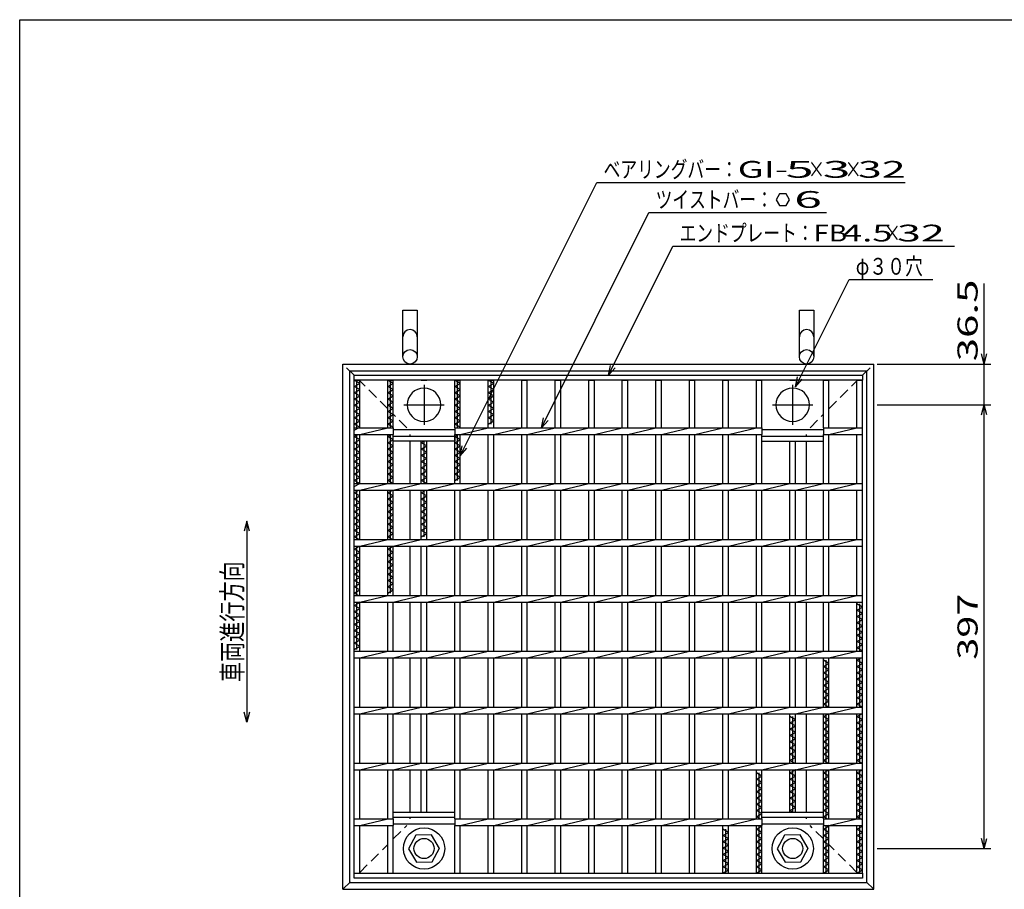
# Model space of a CAD drawing. Units: millimetres. Extents: x -182 to 173, y -128 to 105.
# Drawn here: x -173 to -26, y -24 to 105 of the extents above; entities that cross this region are included whole.
import ezdxf
from ezdxf.enums import TextEntityAlignment as Align

# ---------------------------------------------------------------- set-up
doc = ezdxf.new("R2010")
doc.units = ezdxf.units.MM
doc.header["$LTSCALE"] = 0.25
doc.linetypes.add('CENTER', pattern=[50.8, 31.75, -6.35, 6.35, -6.35])
doc.linetypes.add('DASHED2', pattern=[9.525, 6.35, -3.175])
for name, color, linetype in [('16', 7, 'Continuous'), ('19', 7, 'Continuous'), ('22', 7, 'Continuous')]:
    doc.layers.add(name, color=color, linetype=linetype)
doc.styles.add('dcStyle0', font='txt.shx', dxfattribs={"width": 0.833333, "bigfont": 'bigfont'})

msp = doc.modelspace()

# ---------------------------------------------------------------- linework, layer by layer
at = {"color": 150, "linetype": 'Continuous', "lineweight": 25}
for p, q in [((-172.9, -114.65), (-172.9, 105.35)), ((-172.9, 105.35), (173.1, 105.35))]:
    msp.add_line(p, q, dxfattribs=at)
at = {"layer": '16', "color": 3, "linetype": 'Continuous', "lineweight": 25}
for p, q in [((-123, 52.33), (-47.17, 52.33)), ((-123, 51.58), (-123, 52.33)), ((-47.17, 51.58), (-123, 51.58)), ((-123, -21.92), (-123, 51.58)), ((-123, 51.58), (-122.17, 51.58)), ((-122.17, 51.12), (-123, 51.58)), ((-122.58, 44.5), (-122.58, 51.58)), ((-122.17, 44.5), (-122.17, 51.58)), ((-118, 44.5), (-118, 51.58)), ((-118, 51.58), (-117.17, 51.58)), ((-117.17, 51.12), (-118, 51.58)), ((-117.58, 44.5), (-117.58, 51.58)), ((-117.17, 44.5), (-117.17, 51.58)), ((-113, 51.58), (-112.17, 51.58)), ((-108, 44.5), (-108, 51.58)), ((-108, 51.58), (-107.17, 51.58)), ((-107.17, 51.12), (-108, 51.58)), ((-107.58, 44.5), (-107.58, 51.58)), ((-107.17, 44.5), (-107.17, 51.58)), ((-103, 44.5), (-103, 51.58)), ((-103, 51.58), (-102.17, 51.58)), ((-102.17, 51.12), (-103, 51.58)), ((-102.58, 45.05), (-102.58, 51.58)), ((-102.17, 44.5), (-102.17, 51.58)), ((-98, 44.5), (-98, 51.58)), ((-98, 51.58), (-97.17, 51.58)), ((-97.17, 44.5), (-97.17, 51.58)), ((-93, 44.5), (-93, 51.58)), ((-93, 51.58), (-92.17, 51.58)), ((-92.17, 44.5), (-92.17, 51.58)), ((-88, 44.5), (-88, 51.58)), ((-88, 51.58), (-87.17, 51.58)), ((-87.17, 44.5), (-87.17, 51.58)), ((-83, 44.5), (-83, 51.58)), ((-83, 51.58), (-82.17, 51.58)), ((-82.17, 44.5), (-82.17, 51.58)), ((-78, 44.5), (-78, 51.58)), ((-78, 51.58), (-77.17, 51.58)), ((-77.17, 44.5), (-77.17, 51.58)), ((-73, 44.5), (-73, 51.58)), ((-73, 51.58), (-72.17, 51.58)), ((-72.17, 44.5), (-72.17, 51.58)), ((-68, 44.5), (-68, 51.58)), ((-68, 51.58), (-67.17, 51.58)), ((-67.17, 44.5), (-67.17, 51.58)), ((-63, 44.5), (-63, 51.58)), ((-63, 51.58), (-62.17, 51.58)), ((-62.17, 44.5), (-62.17, 51.58)), ((-58, 51.58), (-57.17, 51.58)), ((-53, 44.5), (-53, 51.58)), ((-53, 51.58), (-52.17, 51.58)), ((-52.17, 44.5), (-52.17, 51.58)), ((-48, 44.5), (-48, 51.58)), ((-48, 51.58), (-47.17, 51.58)), ((-47.17, 52.33), (-47.17, 51.58)), ((-47.17, -21.92), (-47.17, 51.58)), ((-123, 50.65), (-122.17, 51.12)), ((-122.17, 50.18), (-123, 50.65)), ((-123, 49.72), (-122.17, 50.18)), ((-118, 50.65), (-117.17, 51.12)), ((-117.17, 50.18), (-118, 50.65)), ((-118, 49.72), (-117.17, 50.18)), ((-108, 50.65), (-107.17, 51.12)), ((-107.17, 50.18), (-108, 50.65)), ((-108, 49.72), (-107.17, 50.18)), ((-103, 50.65), (-102.17, 51.12)), ((-102.17, 50.18), (-103, 50.65)), ((-103, 49.72), (-102.17, 50.18)), ((-122.17, 49.25), (-123, 49.72)), ((-123, 48.78), (-122.17, 49.25)), ((-122.17, 48.32), (-123, 48.78)), ((-117.17, 49.25), (-118, 49.72)), ((-118, 48.78), (-117.17, 49.25)), ((-117.17, 48.32), (-118, 48.78)), ((-107.17, 49.25), (-108, 49.72)), ((-108, 48.78), (-107.17, 49.25)), ((-107.17, 48.32), (-108, 48.78)), ((-102.17, 49.25), (-103, 49.72)), ((-103, 48.78), (-102.17, 49.25)), ((-102.17, 48.32), (-103, 48.78)), ((-123, 47.85), (-122.17, 48.32)), ((-122.17, 47.38), (-123, 47.85)), ((-123, 46.92), (-122.17, 47.38)), ((-118, 47.85), (-117.17, 48.32)), ((-117.17, 47.38), (-118, 47.85)), ((-118, 46.92), (-117.17, 47.38)), ((-108, 47.85), (-107.17, 48.32)), ((-107.17, 47.38), (-108, 47.85)), ((-108, 46.92), (-107.17, 47.38)), ((-103, 47.85), (-102.17, 48.32)), ((-102.17, 47.38), (-103, 47.85)), ((-103, 46.92), (-102.17, 47.38)), ((-122.17, 46.45), (-123, 46.92)), ((-123, 45.98), (-122.17, 46.45)), ((-122.17, 45.52), (-123, 45.98)), ((-117.17, 46.45), (-118, 46.92)), ((-118, 45.98), (-117.17, 46.45)), ((-117.17, 45.52), (-118, 45.98)), ((-107.17, 46.45), (-108, 46.92)), ((-108, 45.98), (-107.17, 46.45)), ((-107.17, 45.52), (-108, 45.98)), ((-102.17, 46.45), (-103, 46.92)), ((-103, 45.98), (-102.17, 46.45)), ((-102.17, 45.52), (-103, 45.98)), ((-123, 45.05), (-122.17, 45.52)), ((-122.17, 44.58), (-123, 45.05)), ((-123, 44.12), (-122.17, 44.58)), ((-123, 44.5), (-117.17, 44.5)), ((-123, 43.5), (-123, 44.5)), ((-122.17, 43.5), (-118, 44.5)), ((-118, 45.05), (-117.17, 45.52)), ((-117.17, 44.58), (-118, 45.05)), ((-117.32, 44.5), (-117.17, 44.58)), ((-117.17, 44.5), (-117.17, 43.5)), ((-117.17, 44.25), (-108, 44.25)), ((-108, 45.05), (-107.17, 45.52)), ((-107.17, 44.58), (-108, 45.05)), ((-108, 44.5), (-62.17, 44.5)), ((-108, 44.5), (-108, 43.5)), ((-107.32, 44.5), (-107.17, 44.58)), ((-107.17, 43.5), (-103, 44.5)), ((-103, 45.05), (-102.17, 45.52)), ((-102.17, 43.5), (-98, 44.5)), ((-97.17, 43.5), (-93, 44.5)), ((-92.17, 43.5), (-88, 44.5)), ((-87.17, 43.5), (-83, 44.5)), ((-82.17, 43.5), (-78, 44.5)), ((-77.17, 43.5), (-73, 44.5)), ((-72.17, 43.5), (-68, 44.5)), ((-67.17, 43.5), (-63, 44.5)), ((-62.17, 44.5), (-62.17, 43.5)), ((-62.17, 44.25), (-53, 44.25)), ((-53, 44.5), (-47.17, 44.5)), ((-53, 44.5), (-53, 43.5)), ((-52.17, 43.5), (-48, 44.5)), ((-47.17, 43.5), (-47.17, 44.5)), ((-123, 43.5), (-117.17, 43.5)), ((-123, 43.18), (-122.43, 43.5)), ((-122.17, 42.72), (-123, 43.18)), ((-123, 42.25), (-122.17, 42.72)), ((-122.58, 36.17), (-122.58, 43.5)), ((-122.17, 36.17), (-122.17, 43.5)), ((-118, 36.17), (-118, 43.5)), ((-118, 43.18), (-117.43, 43.5)), ((-117.17, 42.72), (-118, 43.18)), ((-118, 42.25), (-117.17, 42.72)), ((-117.58, 36.17), (-117.58, 43.5)), ((-117.17, 36.17), (-117.17, 43.5)), ((-117.17, 43.25), (-108, 43.25)), ((-117.17, 42.5), (-117.17, 43.25)), ((-108, 43.5), (-62.17, 43.5)), ((-108, 36.17), (-108, 43.5)), ((-108, 43.18), (-107.43, 43.5)), ((-108, 43.25), (-108, 42.5)), ((-107.17, 42.72), (-108, 43.18)), ((-108, 42.25), (-107.17, 42.72)), ((-107.58, 36.65), (-107.58, 43.5)), ((-107.17, 36.17), (-107.17, 43.5)), ((-103, 36.17), (-103, 43.5)), ((-102.17, 36.17), (-102.17, 43.5)), ((-98, 36.17), (-98, 43.5)), ((-97.17, 36.17), (-97.17, 43.5)), ((-93, 36.17), (-93, 43.5)), ((-92.17, 36.17), (-92.17, 43.5)), ((-88, 36.17), (-88, 43.5)), ((-87.17, 36.17), (-87.17, 43.5)), ((-83, 36.17), (-83, 43.5)), ((-82.17, 36.17), (-82.17, 43.5)), ((-78, 36.17), (-78, 43.5)), ((-77.17, 36.17), (-77.17, 43.5)), ((-73, 36.17), (-73, 43.5)), ((-72.17, 36.17), (-72.17, 43.5)), ((-68, 36.17), (-68, 43.5)), ((-67.17, 36.17), (-67.17, 43.5)), ((-63, 36.17), (-63, 43.5)), ((-62.17, 36.17), (-62.17, 43.5)), ((-62.17, 43.25), (-53, 43.25)), ((-62.17, 42.5), (-62.17, 43.25)), ((-53, 43.5), (-47.17, 43.5)), ((-53, 36.17), (-53, 43.5)), ((-53, 42.5), (-53, 43.25)), ((-52.17, 36.17), (-52.17, 43.5)), ((-48, 36.17), (-48, 43.5)), ((-122.17, 41.78), (-123, 42.25)), ((-123, 41.32), (-122.17, 41.78)), ((-122.17, 40.85), (-123, 41.32)), ((-117.17, 41.78), (-118, 42.25)), ((-118, 41.32), (-117.17, 41.78)), ((-117.17, 40.85), (-118, 41.32)), ((-108, 42.5), (-117.17, 42.5)), ((-113, 36.17), (-113, 42.5)), ((-113, 42.25), (-112.55, 42.5)), ((-112.17, 41.78), (-113, 42.25)), ((-113, 41.32), (-112.17, 41.78)), ((-112.17, 40.85), (-113, 41.32)), ((-112.58, 36.17), (-112.58, 42.5)), ((-112.17, 36.17), (-112.17, 42.5)), ((-107.17, 41.78), (-108, 42.25)), ((-108, 41.32), (-107.17, 41.78)), ((-107.17, 40.85), (-108, 41.32)), ((-62.17, 42.5), (-53, 42.5)), ((-58, 36.17), (-58, 42.5)), ((-57.17, 36.17), (-57.17, 42.5)), ((-123, 40.38), (-122.17, 40.85)), ((-122.17, 39.92), (-123, 40.38)), ((-123, 39.45), (-122.17, 39.92)), ((-118, 40.38), (-117.17, 40.85)), ((-117.17, 39.92), (-118, 40.38)), ((-118, 39.45), (-117.17, 39.92)), ((-113, 40.38), (-112.17, 40.85)), ((-112.17, 39.92), (-113, 40.38)), ((-113, 39.45), (-112.17, 39.92)), ((-108, 40.38), (-107.17, 40.85)), ((-107.17, 39.92), (-108, 40.38)), ((-108, 39.45), (-107.17, 39.92)), ((-122.17, 38.98), (-123, 39.45)), ((-123, 38.52), (-122.17, 38.98)), ((-122.17, 38.05), (-123, 38.52)), ((-117.17, 38.98), (-118, 39.45)), ((-118, 38.52), (-117.17, 38.98)), ((-117.17, 38.05), (-118, 38.52)), ((-112.17, 38.98), (-113, 39.45)), ((-113, 38.52), (-112.17, 38.98)), ((-112.17, 38.05), (-113, 38.52)), ((-107.17, 38.98), (-108, 39.45)), ((-108, 38.52), (-107.17, 38.98)), ((-107.17, 38.05), (-108, 38.52)), ((-123, 37.58), (-122.17, 38.05)), ((-122.17, 37.12), (-123, 37.58)), ((-123, 36.65), (-122.17, 37.12)), ((-118, 37.58), (-117.17, 38.05)), ((-117.17, 37.12), (-118, 37.58)), ((-118, 36.65), (-117.17, 37.12)), ((-113, 37.58), (-112.17, 38.05)), ((-112.17, 37.12), (-113, 37.58)), ((-113, 36.65), (-112.17, 37.12)), ((-108, 37.58), (-107.17, 38.05)), ((-107.17, 37.12), (-108, 37.58)), ((-108, 36.65), (-107.17, 37.12)), ((-122.17, 36.18), (-123, 36.65)), ((-123, 35.72), (-122.17, 36.18)), ((-123, 36.17), (-47.17, 36.17)), ((-123, 35.17), (-123, 36.17)), ((-122.17, 35.17), (-118, 36.17)), ((-117.17, 36.18), (-118, 36.65)), ((-117.2, 36.17), (-117.17, 36.18)), ((-117.17, 35.17), (-113, 36.17)), ((-112.17, 36.18), (-113, 36.65)), ((-112.2, 36.17), (-112.17, 36.18)), ((-112.17, 35.17), (-108, 36.17)), ((-107.17, 35.17), (-103, 36.17)), ((-102.17, 35.17), (-98, 36.17)), ((-97.17, 35.17), (-93, 36.17)), ((-92.17, 35.17), (-88, 36.17)), ((-87.17, 35.17), (-83, 36.17)), ((-82.17, 35.17), (-78, 36.17)), ((-77.17, 35.17), (-73, 36.17)), ((-72.17, 35.17), (-68, 36.17)), ((-67.17, 35.17), (-63, 36.17)), ((-62.17, 35.17), (-58, 36.17)), ((-57.17, 35.17), (-53, 36.17)), ((-52.17, 35.17), (-48, 36.17)), ((-47.17, 35.17), (-47.17, 36.17)), ((-123, 35.17), (-47.17, 35.17)), ((-123, 34.78), (-122.32, 35.17)), ((-122.17, 34.32), (-123, 34.78)), ((-123, 33.85), (-122.17, 34.32)), ((-122.17, 33.38), (-123, 33.85)), ((-122.58, 27.83), (-122.58, 35.17)), ((-122.17, 27.83), (-122.17, 35.17)), ((-118, 27.83), (-118, 35.17)), ((-118, 34.78), (-117.32, 35.17)), ((-117.17, 34.32), (-118, 34.78)), ((-118, 33.85), (-117.17, 34.32)), ((-117.17, 33.38), (-118, 33.85)), ((-117.58, 27.83), (-117.58, 35.17)), ((-117.17, 27.83), (-117.17, 35.17)), ((-113, 27.83), (-113, 35.17)), ((-113, 34.78), (-112.32, 35.17)), ((-112.17, 34.32), (-113, 34.78)), ((-113, 33.85), (-112.17, 34.32)), ((-112.17, 33.38), (-113, 33.85)), ((-112.58, 28.25), (-112.58, 35.17)), ((-112.17, 27.83), (-112.17, 35.17)), ((-108, 27.83), (-108, 35.17)), ((-107.17, 27.83), (-107.17, 35.17)), ((-103, 27.83), (-103, 35.17)), ((-102.17, 27.83), (-102.17, 35.17)), ((-98, 27.83), (-98, 35.17)), ((-97.17, 27.83), (-97.17, 35.17)), ((-93, 27.83), (-93, 35.17)), ((-92.17, 27.83), (-92.17, 35.17)), ((-88, 27.83), (-88, 35.17)), ((-87.17, 27.83), (-87.17, 35.17)), ((-83, 27.83), (-83, 35.17)), ((-82.17, 27.83), (-82.17, 35.17)), ((-78, 27.83), (-78, 35.17)), ((-77.17, 27.83), (-77.17, 35.17)), ((-73, 27.83), (-73, 35.17)), ((-72.17, 27.83), (-72.17, 35.17)), ((-68, 27.83), (-68, 35.17)), ((-67.17, 27.83), (-67.17, 35.17)), ((-63, 27.83), (-63, 35.17)), ((-62.17, 27.83), (-62.17, 35.17)), ((-58, 27.83), (-58, 35.17)), ((-57.17, 27.83), (-57.17, 35.17)), ((-53, 27.83), (-53, 35.17)), ((-52.17, 27.83), (-52.17, 35.17)), ((-48, 27.83), (-48, 35.17)), ((-123, 32.92), (-122.17, 33.38)), ((-122.17, 32.45), (-123, 32.92)), ((-123, 31.98), (-122.17, 32.45)), ((-118, 32.92), (-117.17, 33.38)), ((-117.17, 32.45), (-118, 32.92)), ((-118, 31.98), (-117.17, 32.45)), ((-113, 32.92), (-112.17, 33.38)), ((-112.17, 32.45), (-113, 32.92)), ((-113, 31.98), (-112.17, 32.45)), ((-122.17, 31.52), (-123, 31.98)), ((-123, 31.05), (-122.17, 31.52)), ((-122.17, 30.58), (-123, 31.05)), ((-117.17, 31.52), (-118, 31.98)), ((-118, 31.05), (-117.17, 31.52)), ((-117.17, 30.58), (-118, 31.05)), ((-112.17, 31.52), (-113, 31.98)), ((-113, 31.05), (-112.17, 31.52)), ((-112.17, 30.58), (-113, 31.05)), ((-123, 30.12), (-122.17, 30.58)), ((-122.17, 29.65), (-123, 30.12)), ((-123, 29.18), (-122.17, 29.65)), ((-118, 30.12), (-117.17, 30.58)), ((-117.17, 29.65), (-118, 30.12)), ((-118, 29.18), (-117.17, 29.65)), ((-113, 30.12), (-112.17, 30.58)), ((-112.17, 29.65), (-113, 30.12)), ((-113, 29.18), (-112.17, 29.65)), ((-122.17, 28.72), (-123, 29.18)), ((-123, 28.25), (-122.17, 28.72)), ((-122.26, 27.83), (-123, 28.25)), ((-117.17, 28.72), (-118, 29.18)), ((-118, 28.25), (-117.17, 28.72)), ((-117.26, 27.83), (-118, 28.25)), ((-112.17, 28.72), (-113, 29.18)), ((-113, 28.25), (-112.17, 28.72)), ((-123, 27.83), (-47.17, 27.83)), ((-123, 26.83), (-123, 27.83)), ((-123, 26.83), (-47.17, 26.83)), ((-123, 26.38), (-122.2, 26.83)), ((-122.58, 19.5), (-122.58, 26.83)), ((-122.17, 26.83), (-118, 27.83)), ((-122.17, 19.5), (-122.17, 26.83)), ((-118, 19.5), (-118, 26.83)), ((-118, 26.38), (-117.2, 26.83)), ((-117.58, 19.85), (-117.58, 26.83)), ((-117.17, 26.83), (-113, 27.83)), ((-117.17, 19.5), (-117.17, 26.83)), ((-113, 19.5), (-113, 26.83)), ((-112.17, 26.83), (-108, 27.83)), ((-112.17, 19.5), (-112.17, 26.83)), ((-108, 19.5), (-108, 26.83)), ((-107.17, 26.83), (-103, 27.83)), ((-107.17, 19.5), (-107.17, 26.83)), ((-103, 19.5), (-103, 26.83)), ((-102.17, 26.83), (-98, 27.83)), ((-102.17, 19.5), (-102.17, 26.83)), ((-98, 19.5), (-98, 26.83)), ((-97.17, 26.83), (-93, 27.83)), ((-97.17, 19.5), (-97.17, 26.83)), ((-93, 19.5), (-93, 26.83)), ((-92.17, 26.83), (-88, 27.83)), ((-92.17, 19.5), (-92.17, 26.83)), ((-88, 19.5), (-88, 26.83)), ((-87.17, 26.83), (-83, 27.83)), ((-87.17, 19.5), (-87.17, 26.83)), ((-83, 19.5), (-83, 26.83)), ((-82.17, 26.83), (-78, 27.83)), ((-82.17, 19.5), (-82.17, 26.83)), ((-78, 19.5), (-78, 26.83)), ((-77.17, 26.83), (-73, 27.83)), ((-77.17, 19.5), (-77.17, 26.83)), ((-73, 19.5), (-73, 26.83)), ((-72.17, 26.83), (-68, 27.83)), ((-72.17, 19.5), (-72.17, 26.83)), ((-68, 19.5), (-68, 26.83)), ((-67.17, 26.83), (-63, 27.83)), ((-67.17, 19.5), (-67.17, 26.83)), ((-63, 19.5), (-63, 26.83)), ((-62.17, 26.83), (-58, 27.83)), ((-62.17, 19.5), (-62.17, 26.83)), ((-58, 19.5), (-58, 26.83)), ((-57.17, 26.83), (-53, 27.83)), ((-57.17, 19.5), (-57.17, 26.83)), ((-53, 19.5), (-53, 26.83)), ((-52.17, 26.83), (-48, 27.83)), ((-52.17, 19.5), (-52.17, 26.83)), ((-48, 19.5), (-48, 26.83)), ((-47.17, 26.83), (-47.17, 27.83)), ((-122.17, 25.92), (-123, 26.38)), ((-123, 25.45), (-122.17, 25.92)), ((-122.17, 24.98), (-123, 25.45)), ((-123, 24.52), (-122.17, 24.98)), ((-117.17, 25.92), (-118, 26.38)), ((-118, 25.45), (-117.17, 25.92)), ((-117.17, 24.98), (-118, 25.45)), ((-118, 24.52), (-117.17, 24.98)), ((-122.17, 24.05), (-123, 24.52)), ((-123, 23.58), (-122.17, 24.05)), ((-122.17, 23.12), (-123, 23.58)), ((-117.17, 24.05), (-118, 24.52)), ((-118, 23.58), (-117.17, 24.05)), ((-117.17, 23.12), (-118, 23.58)), ((-123, 22.65), (-122.17, 23.12)), ((-122.17, 22.18), (-123, 22.65)), ((-123, 21.72), (-122.17, 22.18)), ((-118, 22.65), (-117.17, 23.12)), ((-117.17, 22.18), (-118, 22.65)), ((-118, 21.72), (-117.17, 22.18)), ((-122.17, 21.25), (-123, 21.72)), ((-123, 20.78), (-122.17, 21.25)), ((-122.17, 20.32), (-123, 20.78)), ((-117.17, 21.25), (-118, 21.72)), ((-118, 20.78), (-117.17, 21.25)), ((-117.17, 20.32), (-118, 20.78)), ((-123, 19.85), (-122.17, 20.32)), ((-122.37, 19.5), (-123, 19.85)), ((-123, 19.5), (-47.17, 19.5)), ((-123, 18.5), (-123, 19.5)), ((-122.17, 18.5), (-118, 19.5)), ((-118, 19.85), (-117.17, 20.32)), ((-117.17, 18.5), (-113, 19.5)), ((-112.17, 18.5), (-108, 19.5)), ((-107.17, 18.5), (-103, 19.5)), ((-102.17, 18.5), (-98, 19.5)), ((-97.17, 18.5), (-93, 19.5)), ((-92.17, 18.5), (-88, 19.5)), ((-87.17, 18.5), (-83, 19.5)), ((-82.17, 18.5), (-78, 19.5)), ((-77.17, 18.5), (-73, 19.5)), ((-72.17, 18.5), (-68, 19.5)), ((-67.17, 18.5), (-63, 19.5)), ((-62.17, 18.5), (-58, 19.5)), ((-57.17, 18.5), (-53, 19.5)), ((-52.17, 18.5), (-48, 19.5)), ((-47.17, 18.5), (-47.17, 19.5)), ((-123, 18.5), (-47.17, 18.5)), ((-123, 17.98), (-122.17, 18.45)), ((-122.17, 17.52), (-123, 17.98)), ((-122.58, 11.45), (-122.58, 18.5)), ((-122.17, 18.45), (-122.26, 18.5)), ((-122.17, 11.17), (-122.17, 18.5)), ((-118, 11.17), (-118, 18.5)), ((-117.17, 11.17), (-117.17, 18.5)), ((-113, 11.17), (-113, 18.5)), ((-112.17, 11.17), (-112.17, 18.5)), ((-108, 11.17), (-108, 18.5)), ((-107.17, 11.17), (-107.17, 18.5)), ((-103, 11.17), (-103, 18.5)), ((-102.17, 11.17), (-102.17, 18.5)), ((-98, 11.17), (-98, 18.5)), ((-97.17, 11.17), (-97.17, 18.5)), ((-93, 11.17), (-93, 18.5)), ((-92.17, 11.17), (-92.17, 18.5)), ((-88, 11.17), (-88, 18.5)), ((-87.17, 11.17), (-87.17, 18.5)), ((-83, 11.17), (-83, 18.5)), ((-82.17, 11.17), (-82.17, 18.5)), ((-78, 11.17), (-78, 18.5)), ((-77.17, 11.17), (-77.17, 18.5)), ((-73, 11.17), (-73, 18.5)), ((-72.17, 11.17), (-72.17, 18.5)), ((-68, 11.17), (-68, 18.5)), ((-67.17, 11.17), (-67.17, 18.5)), ((-63, 11.17), (-63, 18.5)), ((-62.17, 11.17), (-62.17, 18.5)), ((-58, 11.17), (-58, 18.5)), ((-57.17, 11.17), (-57.17, 18.5)), ((-53, 11.17), (-53, 18.5)), ((-52.17, 11.17), (-52.17, 18.5)), ((-48, 11.17), (-48, 18.5)), ((-47.17, 17.75), (-48, 18.22)), ((-48, 17.28), (-47.17, 17.75)), ((-47.58, 11.17), (-47.58, 18.22)), ((-123, 17.05), (-122.17, 17.52)), ((-122.17, 16.58), (-123, 17.05)), ((-123, 16.12), (-122.17, 16.58)), ((-47.17, 16.82), (-48, 17.28)), ((-48, 16.35), (-47.17, 16.82)), ((-47.17, 15.88), (-48, 16.35)), ((-122.17, 15.65), (-123, 16.12)), ((-123, 15.18), (-122.17, 15.65)), ((-122.17, 14.72), (-123, 15.18)), ((-123, 14.25), (-122.17, 14.72)), ((-48, 15.42), (-47.17, 15.88)), ((-47.17, 14.95), (-48, 15.42)), ((-48, 14.48), (-47.17, 14.95)), ((-122.17, 13.78), (-123, 14.25)), ((-123, 13.32), (-122.17, 13.78)), ((-122.17, 12.85), (-123, 13.32)), ((-47.17, 14.02), (-48, 14.48)), ((-48, 13.55), (-47.17, 14.02)), ((-47.17, 13.08), (-48, 13.55)), ((-123, 12.38), (-122.17, 12.85)), ((-122.17, 11.92), (-123, 12.38)), ((-123, 11.45), (-122.17, 11.92)), ((-48, 12.62), (-47.17, 13.08)), ((-47.17, 12.15), (-48, 12.62)), ((-48, 11.68), (-47.17, 12.15)), ((-123, 11.17), (-47.17, 11.17)), ((-123, 10.17), (-123, 11.17)), ((-122.17, 10.17), (-118, 11.17)), ((-117.17, 10.17), (-113, 11.17)), ((-112.17, 10.17), (-108, 11.17)), ((-107.17, 10.17), (-103, 11.17)), ((-102.17, 10.17), (-98, 11.17)), ((-97.17, 10.17), (-93, 11.17)), ((-92.17, 10.17), (-88, 11.17)), ((-87.17, 10.17), (-83, 11.17)), ((-82.17, 10.17), (-78, 11.17)), ((-77.17, 10.17), (-73, 11.17)), ((-72.17, 10.17), (-68, 11.17)), ((-67.17, 10.17), (-63, 11.17)), ((-62.17, 10.17), (-58, 11.17)), ((-57.17, 10.17), (-53, 11.17)), ((-52.17, 10.17), (-48, 11.17)), ((-47.17, 11.22), (-48, 11.68)), ((-47.26, 11.17), (-47.17, 11.22)), ((-47.17, 10.17), (-47.17, 11.17)), ((-123, 10.17), (-47.17, 10.17)), ((-122.17, 2.83), (-122.17, 10.17)), ((-118, 2.83), (-118, 10.17)), ((-117.17, 2.83), (-117.17, 10.17)), ((-113, 2.83), (-113, 10.17)), ((-112.17, 2.83), (-112.17, 10.17)), ((-108, 2.83), (-108, 10.17)), ((-107.17, 2.83), (-107.17, 10.17)), ((-103, 2.83), (-103, 10.17)), ((-102.17, 2.83), (-102.17, 10.17)), ((-98, 2.83), (-98, 10.17)), ((-97.17, 2.83), (-97.17, 10.17)), ((-93, 2.83), (-93, 10.17)), ((-92.17, 2.83), (-92.17, 10.17)), ((-88, 2.83), (-88, 10.17)), ((-87.17, 2.83), (-87.17, 10.17)), ((-83, 2.83), (-83, 10.17)), ((-82.17, 2.83), (-82.17, 10.17)), ((-78, 2.83), (-78, 10.17)), ((-77.17, 2.83), (-77.17, 10.17)), ((-73, 2.83), (-73, 10.17)), ((-72.17, 2.83), (-72.17, 10.17)), ((-68, 2.83), (-68, 10.17)), ((-67.17, 2.83), (-67.17, 10.17)), ((-63, 2.83), (-63, 10.17)), ((-62.17, 2.83), (-62.17, 10.17)), ((-58, 2.83), (-58, 10.17)), ((-57.17, 2.83), (-57.17, 10.17)), ((-53, 2.83), (-53, 10.17)), ((-52.17, 9.35), (-53, 9.82)), ((-53, 8.88), (-52.17, 9.35)), ((-52.17, 8.42), (-53, 8.88)), ((-52.58, 2.83), (-52.58, 9.82)), ((-52.17, 2.83), (-52.17, 10.17)), ((-48, 2.83), (-48, 10.17)), ((-48, 9.82), (-47.37, 10.17)), ((-47.17, 9.35), (-48, 9.82)), ((-48, 8.88), (-47.17, 9.35)), ((-47.17, 8.42), (-48, 8.88)), ((-47.58, 2.83), (-47.58, 10.17)), ((-53, 7.95), (-52.17, 8.42)), ((-52.17, 7.48), (-53, 7.95)), ((-53, 7.02), (-52.17, 7.48)), ((-48, 7.95), (-47.17, 8.42)), ((-47.17, 7.48), (-48, 7.95)), ((-48, 7.02), (-47.17, 7.48)), ((-52.17, 6.55), (-53, 7.02)), ((-53, 6.08), (-52.17, 6.55)), ((-52.17, 5.62), (-53, 6.08)), ((-47.17, 6.55), (-48, 7.02)), ((-48, 6.08), (-47.17, 6.55)), ((-47.17, 5.62), (-48, 6.08)), ((-53, 5.15), (-52.17, 5.62)), ((-52.17, 4.68), (-53, 5.15)), ((-53, 4.22), (-52.17, 4.68)), ((-48, 5.15), (-47.17, 5.62)), ((-47.17, 4.68), (-48, 5.15)), ((-48, 4.22), (-47.17, 4.68)), ((-52.17, 3.75), (-53, 4.22)), ((-53, 3.28), (-52.17, 3.75)), ((-52.2, 2.83), (-53, 3.28)), ((-47.17, 3.75), (-48, 4.22)), ((-48, 3.28), (-47.17, 3.75)), ((-47.17, 2.82), (-48, 3.28)), ((-123, 2.83), (-47.17, 2.83)), ((-123, 1.83), (-123, 2.83)), ((-123, 1.83), (-47.17, 1.83)), ((-122.17, 1.83), (-118, 2.83)), ((-122.17, -5.5), (-122.17, 1.83)), ((-118, -5.5), (-118, 1.83)), ((-117.17, 1.83), (-113, 2.83)), ((-117.17, -5.5), (-117.17, 1.83)), ((-113, -5.5), (-113, 1.83)), ((-112.17, 1.83), (-108, 2.83)), ((-112.17, -5.5), (-112.17, 1.83)), ((-108, -5.5), (-108, 1.83)), ((-107.17, 1.83), (-103, 2.83)), ((-107.17, -5.5), (-107.17, 1.83)), ((-103, -5.5), (-103, 1.83)), ((-102.17, 1.83), (-98, 2.83)), ((-102.17, -5.5), (-102.17, 1.83)), ((-98, -5.5), (-98, 1.83)), ((-97.17, 1.83), (-93, 2.83)), ((-97.17, -5.5), (-97.17, 1.83)), ((-93, -5.5), (-93, 1.83)), ((-92.17, 1.83), (-88, 2.83)), ((-92.17, -5.5), (-92.17, 1.83)), ((-88, -5.5), (-88, 1.83)), ((-87.17, 1.83), (-83, 2.83)), ((-87.17, -5.5), (-87.17, 1.83)), ((-83, -5.5), (-83, 1.83)), ((-82.17, 1.83), (-78, 2.83)), ((-82.17, -5.5), (-82.17, 1.83)), ((-78, -5.5), (-78, 1.83)), ((-77.17, 1.83), (-73, 2.83)), ((-77.17, -5.5), (-77.17, 1.83)), ((-73, -5.5), (-73, 1.83)), ((-72.17, 1.83), (-68, 2.83)), ((-72.17, -5.5), (-72.17, 1.83)), ((-68, -5.5), (-68, 1.83)), ((-67.17, 1.83), (-63, 2.83)), ((-67.17, -5.5), (-67.17, 1.83)), ((-63, -5.5), (-63, 1.83)), ((-62.17, 1.83), (-58, 2.83)), ((-62.17, -5.5), (-62.17, 1.83)), ((-58, -5.5), (-58, 1.83)), ((-57.17, 1.83), (-53, 2.83)), ((-57.17, -5.5), (-57.17, 1.83)), ((-53, -5.5), (-53, 1.83)), ((-53, 1.42), (-52.26, 1.83)), ((-52.58, -5.5), (-52.58, 1.83)), ((-52.17, 1.83), (-48, 2.83)), ((-52.17, -5.5), (-52.17, 1.83)), ((-48, -5.5), (-48, 1.83)), ((-48, 1.42), (-47.26, 1.83)), ((-47.58, -5.5), (-47.58, 1.83)), ((-47.17, 1.83), (-47.17, 2.83)), ((-57.17, 0.95), (-58, 1.42)), ((-58, 0.48), (-57.17, 0.95)), ((-57.17, 0.02), (-58, 0.48)), ((-58, -0.45), (-57.17, 0.02)), ((-57.58, -5.5), (-57.58, 1.42)), ((-52.17, 0.95), (-53, 1.42)), ((-53, 0.48), (-52.17, 0.95)), ((-52.17, 0.02), (-53, 0.48)), ((-53, -0.45), (-52.17, 0.02)), ((-47.17, 0.95), (-48, 1.42)), ((-48, 0.48), (-47.17, 0.95)), ((-47.17, 0.02), (-48, 0.48)), ((-48, -0.45), (-47.17, 0.02)), ((-57.17, -0.92), (-58, -0.45)), ((-58, -1.38), (-57.17, -0.92)), ((-57.17, -1.85), (-58, -1.38)), ((-52.17, -0.92), (-53, -0.45)), ((-53, -1.38), (-52.17, -0.92)), ((-52.17, -1.85), (-53, -1.38)), ((-47.17, -0.92), (-48, -0.45)), ((-48, -1.38), (-47.17, -0.92)), ((-47.17, -1.85), (-48, -1.38)), ((-58, -2.32), (-57.17, -1.85)), ((-57.17, -2.78), (-58, -2.32)), ((-58, -3.25), (-57.17, -2.78)), ((-53, -2.32), (-52.17, -1.85)), ((-52.17, -2.78), (-53, -2.32)), ((-53, -3.25), (-52.17, -2.78)), ((-48, -2.32), (-47.17, -1.85)), ((-47.17, -2.78), (-48, -2.32)), ((-48, -3.25), (-47.17, -2.78)), ((-57.17, -3.72), (-58, -3.25)), ((-58, -4.18), (-57.17, -3.72)), ((-57.17, -4.65), (-58, -4.18)), ((-52.17, -3.72), (-53, -3.25)), ((-53, -4.18), (-52.17, -3.72)), ((-52.17, -4.65), (-53, -4.18)), ((-47.17, -3.72), (-48, -3.25)), ((-48, -4.18), (-47.17, -3.72)), ((-47.17, -4.65), (-48, -4.18)), ((-123, -5.5), (-47.17, -5.5)), ((-123, -6.5), (-123, -5.5)), ((-122.17, -6.5), (-118, -5.5)), ((-117.17, -6.5), (-113, -5.5)), ((-112.17, -6.5), (-108, -5.5)), ((-107.17, -6.5), (-103, -5.5)), ((-102.17, -6.5), (-98, -5.5)), ((-97.17, -6.5), (-93, -5.5)), ((-92.17, -6.5), (-88, -5.5)), ((-87.17, -6.5), (-83, -5.5)), ((-82.17, -6.5), (-78, -5.5)), ((-77.17, -6.5), (-73, -5.5)), ((-72.17, -6.5), (-68, -5.5)), ((-67.17, -6.5), (-63, -5.5)), ((-62.17, -6.5), (-58, -5.5)), ((-58, -5.12), (-57.17, -4.65)), ((-57.32, -5.5), (-58, -5.12)), ((-57.17, -6.5), (-53, -5.5)), ((-53, -5.12), (-52.17, -4.65)), ((-52.32, -5.5), (-53, -5.12)), ((-52.17, -6.5), (-48, -5.5)), ((-48, -5.12), (-47.17, -4.65)), ((-47.17, -5.58), (-48, -5.12)), ((-47.17, -6.5), (-47.17, -5.5)), ((-123, -6.5), (-47.17, -6.5)), ((-122.17, -13.83), (-122.17, -6.5)), ((-118, -13.83), (-118, -6.5)), ((-117.17, -13.83), (-117.17, -6.5)), ((-113, -12.83), (-113, -6.5)), ((-112.17, -12.83), (-112.17, -6.5)), ((-108, -13.83), (-108, -6.5)), ((-107.17, -13.83), (-107.17, -6.5)), ((-103, -13.83), (-103, -6.5)), ((-102.17, -13.83), (-102.17, -6.5)), ((-98, -13.83), (-98, -6.5)), ((-97.17, -13.83), (-97.17, -6.5)), ((-93, -13.83), (-93, -6.5)), ((-92.17, -13.83), (-92.17, -6.5)), ((-88, -13.83), (-88, -6.5)), ((-87.17, -13.83), (-87.17, -6.5)), ((-83, -13.83), (-83, -6.5)), ((-82.17, -13.83), (-82.17, -6.5)), ((-78, -13.83), (-78, -6.5)), ((-77.17, -13.83), (-77.17, -6.5)), ((-73, -13.83), (-73, -6.5)), ((-72.17, -13.83), (-72.17, -6.5)), ((-68, -13.83), (-68, -6.5)), ((-67.17, -13.83), (-67.17, -6.5)), ((-63, -13.83), (-63, -6.5)), ((-62.17, -7.45), (-63, -6.98)), ((-62.58, -13.83), (-62.58, -6.98)), ((-62.17, -13.83), (-62.17, -6.5)), ((-58, -12.83), (-58, -6.5)), ((-58, -6.98), (-57.17, -6.52)), ((-57.17, -7.45), (-58, -6.98)), ((-57.58, -12.83), (-57.58, -6.5)), ((-57.17, -6.52), (-57.2, -6.5)), ((-57.17, -12.83), (-57.17, -6.5)), ((-53, -13.83), (-53, -6.5)), ((-53, -6.98), (-52.17, -6.52)), ((-52.17, -7.45), (-53, -6.98)), ((-52.58, -13.83), (-52.58, -6.5)), ((-52.17, -6.52), (-52.2, -6.5)), ((-52.17, -13.83), (-52.17, -6.5)), ((-48, -13.83), (-48, -6.5)), ((-48, -6.98), (-47.17, -6.52)), ((-47.17, -7.45), (-48, -6.98)), ((-47.58, -13.83), (-47.58, -6.5)), ((-47.17, -6.52), (-47.2, -6.5)), ((-63, -7.92), (-62.17, -7.45)), ((-62.17, -8.38), (-63, -7.92)), ((-63, -8.85), (-62.17, -8.38)), ((-58, -7.92), (-57.17, -7.45)), ((-57.17, -8.38), (-58, -7.92)), ((-58, -8.85), (-57.17, -8.38)), ((-53, -7.92), (-52.17, -7.45)), ((-52.17, -8.38), (-53, -7.92)), ((-53, -8.85), (-52.17, -8.38)), ((-48, -7.92), (-47.17, -7.45)), ((-47.17, -8.38), (-48, -7.92)), ((-48, -8.85), (-47.17, -8.38)), ((-62.17, -9.32), (-63, -8.85)), ((-63, -9.78), (-62.17, -9.32)), ((-62.17, -10.25), (-63, -9.78)), ((-63, -10.72), (-62.17, -10.25)), ((-57.17, -9.32), (-58, -8.85)), ((-58, -9.78), (-57.17, -9.32)), ((-57.17, -10.25), (-58, -9.78)), ((-58, -10.72), (-57.17, -10.25)), ((-52.17, -9.32), (-53, -8.85)), ((-53, -9.78), (-52.17, -9.32)), ((-52.17, -10.25), (-53, -9.78)), ((-53, -10.72), (-52.17, -10.25)), ((-47.17, -9.32), (-48, -8.85)), ((-48, -9.78), (-47.17, -9.32)), ((-47.17, -10.25), (-48, -9.78)), ((-48, -10.72), (-47.17, -10.25)), ((-62.17, -11.18), (-63, -10.72)), ((-63, -11.65), (-62.17, -11.18)), ((-62.17, -12.12), (-63, -11.65)), ((-57.17, -11.18), (-58, -10.72)), ((-58, -11.65), (-57.17, -11.18)), ((-57.17, -12.12), (-58, -11.65)), ((-52.17, -11.18), (-53, -10.72)), ((-53, -11.65), (-52.17, -11.18)), ((-52.17, -12.12), (-53, -11.65)), ((-47.17, -11.18), (-48, -10.72)), ((-48, -11.65), (-47.17, -11.18)), ((-47.17, -12.12), (-48, -11.65)), ((-117.17, -12.83), (-108, -12.83)), ((-117.17, -13.58), (-117.17, -12.83)), ((-108, -13.58), (-108, -12.83)), ((-63, -12.58), (-62.17, -12.12)), ((-62.17, -13.05), (-63, -12.58)), ((-63, -13.52), (-62.17, -13.05)), ((-62.17, -12.83), (-53, -12.83)), ((-62.17, -13.58), (-62.17, -12.83)), ((-58, -12.58), (-57.17, -12.12)), ((-57.55, -12.83), (-58, -12.58)), ((-53, -12.58), (-52.17, -12.12)), ((-52.17, -13.05), (-53, -12.58)), ((-53, -13.58), (-53, -12.83)), ((-53, -13.52), (-52.17, -13.05)), ((-48, -12.58), (-47.17, -12.12)), ((-47.17, -13.05), (-48, -12.58)), ((-48, -13.52), (-47.17, -13.05)), ((-123, -13.83), (-117.17, -13.83)), ((-123, -14.83), (-123, -13.83)), ((-122.17, -14.83), (-118, -13.83)), ((-117.17, -13.58), (-108, -13.58)), ((-117.17, -13.83), (-117.17, -14.83)), ((-117.17, -14.58), (-108, -14.58)), ((-108, -13.83), (-62.17, -13.83)), ((-108, -13.83), (-108, -14.83)), ((-107.17, -14.83), (-103, -13.83)), ((-102.17, -14.83), (-98, -13.83)), ((-97.17, -14.83), (-93, -13.83)), ((-92.17, -14.83), (-88, -13.83)), ((-87.17, -14.83), (-83, -13.83)), ((-82.17, -14.83), (-78, -13.83)), ((-77.17, -14.83), (-73, -13.83)), ((-72.17, -14.83), (-68, -13.83)), ((-67.17, -14.83), (-63, -13.83)), ((-62.43, -13.83), (-63, -13.52)), ((-62.17, -13.58), (-53, -13.58)), ((-62.17, -13.83), (-62.17, -14.83)), ((-62.17, -14.58), (-53, -14.58)), ((-52.43, -13.83), (-53, -13.52)), ((-53, -13.83), (-47.17, -13.83)), ((-53, -13.83), (-53, -14.83)), ((-52.17, -14.83), (-48, -13.83)), ((-47.17, -13.98), (-48, -13.52)), ((-47.17, -14.83), (-47.17, -13.83)), ((-123, -14.83), (-117.17, -14.83)), ((-122.17, -21.92), (-122.17, -14.83)), ((-118, -21.92), (-118, -14.83)), ((-117.17, -21.92), (-117.17, -14.83)), ((-108, -14.83), (-62.17, -14.83)), ((-108, -21.92), (-108, -14.83)), ((-107.17, -21.92), (-107.17, -14.83)), ((-103, -21.92), (-103, -14.83)), ((-102.17, -21.92), (-102.17, -14.83)), ((-98, -21.92), (-98, -14.83)), ((-97.17, -21.92), (-97.17, -14.83)), ((-93, -21.92), (-93, -14.83)), ((-92.17, -21.92), (-92.17, -14.83)), ((-88, -21.92), (-88, -14.83)), ((-87.17, -21.92), (-87.17, -14.83)), ((-83, -21.92), (-83, -14.83)), ((-82.17, -21.92), (-82.17, -14.83)), ((-78, -21.92), (-78, -14.83)), ((-77.17, -21.92), (-77.17, -14.83)), ((-73, -21.92), (-73, -14.83)), ((-72.17, -21.92), (-72.17, -14.83)), ((-68, -21.92), (-68, -14.83)), ((-67.17, -15.85), (-68, -15.38)), ((-68, -16.32), (-67.17, -15.85)), ((-67.58, -21.92), (-67.58, -15.38)), ((-67.17, -21.92), (-67.17, -14.83)), ((-63, -21.92), (-63, -14.83)), ((-63, -15.38), (-62.17, -14.92)), ((-62.17, -15.85), (-63, -15.38)), ((-63, -16.32), (-62.17, -15.85)), ((-62.58, -21.92), (-62.58, -14.83)), ((-62.17, -14.92), (-62.32, -14.83)), ((-62.17, -21.92), (-62.17, -14.83)), ((-53, -14.83), (-47.17, -14.83)), ((-53, -21.92), (-53, -14.83)), ((-53, -15.38), (-52.17, -14.92)), ((-52.17, -15.85), (-53, -15.38)), ((-53, -16.32), (-52.17, -15.85)), ((-52.58, -21.92), (-52.58, -14.83)), ((-52.17, -14.92), (-52.32, -14.83)), ((-52.17, -21.92), (-52.17, -14.83)), ((-48, -21.92), (-48, -14.83)), ((-48, -15.38), (-47.17, -14.92)), ((-47.17, -15.85), (-48, -15.38)), ((-48, -16.32), (-47.17, -15.85)), ((-47.58, -21.92), (-47.58, -14.83)), ((-47.17, -14.92), (-47.32, -14.83)), ((-113.8, -16.26), (-114.92, -18.31)), ((-111.47, -16.2), (-113.8, -16.26)), ((-110.25, -18.25), (-111.47, -16.2)), ((-67.17, -16.78), (-68, -16.32)), ((-68, -17.25), (-67.17, -16.78)), ((-67.17, -17.72), (-68, -17.25)), ((-62.17, -16.78), (-63, -16.32)), ((-63, -17.25), (-62.17, -16.78)), ((-62.17, -17.72), (-63, -17.25)), ((-58.8, -16.26), (-59.92, -18.31)), ((-56.47, -16.2), (-58.8, -16.26)), ((-55.25, -18.25), (-56.47, -16.2)), ((-52.17, -16.78), (-53, -16.32)), ((-53, -17.25), (-52.17, -16.78)), ((-52.17, -17.72), (-53, -17.25)), ((-47.17, -16.78), (-48, -16.32)), ((-48, -17.25), (-47.17, -16.78)), ((-47.17, -17.72), (-48, -17.25)), ((-114.92, -18.31), (-113.7, -20.3)), ((-111.37, -20.24), (-110.25, -18.19)), ((-68, -18.18), (-67.17, -17.72)), ((-67.17, -18.65), (-68, -18.18)), ((-68, -19.12), (-67.17, -18.65)), ((-63, -18.18), (-62.17, -17.72)), ((-62.17, -18.65), (-63, -18.18)), ((-63, -19.12), (-62.17, -18.65)), ((-59.92, -18.31), (-58.7, -20.3)), ((-56.37, -20.24), (-55.25, -18.19)), ((-53, -18.18), (-52.17, -17.72)), ((-52.17, -18.65), (-53, -18.18)), ((-53, -19.12), (-52.17, -18.65)), ((-48, -18.18), (-47.17, -17.72)), ((-47.17, -18.65), (-48, -18.18)), ((-48, -19.12), (-47.17, -18.65)), ((-113.7, -20.3), (-111.37, -20.24)), ((-67.17, -19.58), (-68, -19.12)), ((-68, -20.05), (-67.17, -19.58)), ((-67.17, -20.52), (-68, -20.05)), ((-68, -20.98), (-67.17, -20.52)), ((-62.17, -19.58), (-63, -19.12)), ((-63, -20.05), (-62.17, -19.58)), ((-62.17, -20.52), (-63, -20.05)), ((-63, -20.98), (-62.17, -20.52)), ((-58.7, -20.3), (-56.37, -20.24)), ((-52.17, -19.58), (-53, -19.12)), ((-53, -20.05), (-52.17, -19.58)), ((-52.17, -20.52), (-53, -20.05)), ((-53, -20.98), (-52.17, -20.52)), ((-47.17, -19.58), (-48, -19.12)), ((-48, -20.05), (-47.17, -19.58)), ((-47.17, -20.52), (-48, -20.05)), ((-48, -20.98), (-47.17, -20.52)), ((-123, -21.92), (-47.17, -21.92)), ((-123, -22.67), (-123, -21.92)), ((-123, -21.92), (-122.17, -21.92)), ((-118, -21.92), (-117.17, -21.92)), ((-113, -21.92), (-112.17, -21.92)), ((-108, -21.92), (-107.17, -21.92)), ((-103, -21.92), (-102.17, -21.92)), ((-98, -21.92), (-97.17, -21.92)), ((-93, -21.92), (-92.17, -21.92)), ((-88, -21.92), (-87.17, -21.92)), ((-83, -21.92), (-82.17, -21.92)), ((-78, -21.92), (-77.17, -21.92)), ((-73, -21.92), (-72.17, -21.92)), ((-67.17, -21.45), (-68, -20.98)), ((-68, -21.92), (-67.17, -21.45)), ((-68, -21.92), (-67.17, -21.92)), ((-62.17, -21.45), (-63, -20.98)), ((-63, -21.92), (-62.17, -21.45)), ((-63, -21.92), (-62.17, -21.92)), ((-58, -21.92), (-57.17, -21.92)), ((-52.17, -21.45), (-53, -20.98)), ((-53, -21.92), (-52.17, -21.45)), ((-53, -21.92), (-52.17, -21.92)), ((-47.17, -21.45), (-48, -20.98)), ((-48, -21.92), (-47.17, -21.45)), ((-48, -21.92), (-47.17, -21.92)), ((-47.17, -21.92), (-47.17, -22.67)), ((-47.17, -22.67), (-123, -22.67))]:
    msp.add_line(p, q, dxfattribs=at)
at = {"layer": '16', "color": 3, "linetype": 'CENTER', "lineweight": 25}
for p, q in [((-112.58, 50.92), (-112.58, 44.92)), ((-57.58, 44.92), (-57.58, 50.92)), ((-115.58, 47.92), (-109.58, 47.92)), ((-60.58, 47.92), (-54.58, 47.92))]:
    msp.add_line(p, q, dxfattribs=at)
at = {"layer": '16', "color": 3, "linetype": 'Continuous', "lineweight": 25}
for centre, radius in [((-112.58, -18.25), 3.08), ((-57.58, -18.25), 3.08), ((-112.58, -18.25), 1.5), ((-57.58, -18.25), 1.5)]:
    msp.add_circle(centre, radius, dxfattribs=at)
for centre, start, end in [((-112.58, 47.92), 90, 270), ((-112.58, 47.92), 270, 90), ((-57.58, 47.92), 90, 270), ((-57.58, 47.92), 270, 90)]:
    msp.add_arc(centre, 2.5, start, end, dxfattribs=at)
at = {"layer": '19', "color": 6, "linetype": 'Continuous', "lineweight": 25}
for p, q in [((-115.75, 55.08), (-115.75, 62.02)), ((-115.75, 62.02), (-113.58, 62.02)), ((-113.58, 62.02), (-113.58, 55.08)), ((-56.58, 55.08), (-56.58, 62.02)), ((-56.58, 62.02), (-54.42, 62.02)), ((-54.42, 62.02), (-54.42, 55.08)), ((-124.67, 54), (-45.5, 54)), ((-124.67, -24.33), (-124.67, 54)), ((-123.67, 53), (-46.5, 53)), ((-123.67, -23.33), (-123.67, 53)), ((-46.5, -23.33), (-46.5, 53)), ((-45.5, -24.33), (-45.5, 54)), ((-114.67, 36.17), (-114.67, 42.5)), ((-55.5, 36.17), (-55.5, 42.5)), ((-114.67, 27.83), (-114.67, 35.17)), ((-55.5, 27.83), (-55.5, 35.17)), ((-114.67, 19.5), (-114.67, 26.83)), ((-55.5, 19.5), (-55.5, 26.83)), ((-114.67, 11.17), (-114.67, 18.5)), ((-55.5, 11.17), (-55.5, 18.5)), ((-114.67, 2.83), (-114.67, 10.17)), ((-55.5, 2.83), (-55.5, 10.17)), ((-114.67, -5.5), (-114.67, 1.83)), ((-55.5, -5.5), (-55.5, 1.83)), ((-114.67, -12.83), (-114.67, -6.5)), ((-55.5, -12.83), (-55.5, -6.5)), ((-123.67, -23.33), (-46.5, -23.33)), ((-124.67, -24.33), (-45.5, -24.33))]:
    msp.add_line(p, q, dxfattribs=at)
at = {"layer": '19', "color": 6, "linetype": 'DASHED2', "lineweight": 25}
for p, q in [((-123, 52.33), (-124.67, 54)), ((-47.17, 52.33), (-45.5, 54)), ((-118, 47.33), (-122.17, 51.5)), ((-52.17, 47.33), (-48, 51.5)), ((-115.17, 44.5), (-117.17, 46.5)), ((-55, 44.5), (-53, 46.5)), ((-114.67, 43.25), (-114.67, 43.5)), ((-55.5, 43.25), (-55.5, 43.5)), ((-114.67, -13.83), (-114.67, -13.58)), ((-55.5, -13.83), (-55.5, -13.58)), ((-117.17, -16.83), (-115.17, -14.83)), ((-53, -16.83), (-55, -14.83)), ((-122.17, -21.83), (-118, -17.67)), ((-48, -21.83), (-52.17, -17.67)), ((-124.67, -24.33), (-123, -22.67)), ((-45.5, -24.33), (-47.17, -22.67))]:
    msp.add_line(p, q, dxfattribs=at)
at = {"layer": '19', "color": 6, "linetype": 'Continuous', "lineweight": 25}
for centre in [(-114.67, 55.08), (-55.5, 55.08)]:
    msp.add_circle(centre, 1.08, dxfattribs=at)
for centre in [(-114.67, 58.06), (-55.5, 58.06)]:
    msp.add_arc(centre, 1.08, 0, 180, dxfattribs=at)
at = {"layer": '22', "color": 4, "linetype": 'Continuous', "lineweight": 25}
for p, q in [((-107.17, 40.33), (-86.79, 81.08)), ((-86.79, 81.08), (-40.79, 81.08)), ((-59.54, 79.36), (-60.04, 78.49)), ((-58.54, 79.36), (-59.54, 79.36)), ((-58.04, 78.48), (-58.54, 79.36)), ((-60.04, 78.49), (-59.54, 77.63)), ((-58.54, 77.63), (-58.04, 78.49)), ((-95.08, 44.5), (-79.04, 76.58)), ((-79.04, 76.58), (-52.54, 76.58)), ((-59.54, 77.63), (-58.54, 77.63)), ((-85.08, 52.33), (-75.46, 71.58)), ((-75.46, 71.58), (-33.46, 71.58)), ((-57.17, 50.62), (-49.17, 66.62)), ((-49.17, 66.62), (-36.67, 66.62)), ((-29, 54), (-29, 66)), ((-29, 54), (-29.4, 55.5)), ((-29, 54), (-28.6, 55.5)), ((-85.08, 52.33), (-84.78, 53.79)), ((-85.08, 52.33), (-84.08, 53.43)), ((-45, 54), (-28, 54)), ((-29, 47.92), (-29, 54)), ((-57.17, 50.62), (-56.87, 52.08)), ((-57.17, 50.62), (-56.17, 51.72)), ((-45, 47.92), (-28, 47.92)), ((-29.4, 46.42), (-29, 47.92)), ((-28.6, 46.42), (-29, 47.92)), ((-29, -18.25), (-29, 47.92)), ((-95.08, 44.5), (-94.78, 45.96)), ((-95.08, 44.5), (-94.08, 45.6)), ((-107.17, 40.33), (-106.87, 41.79)), ((-107.17, 40.33), (-106.17, 41.43)), ((-139, 30.58), (-139.4, 29.08)), ((-138.6, 29.08), (-139, 30.58)), ((-139, 30.58), (-139, 0.58)), ((-139, 0.58), (-139.4, 2.08)), ((-138.6, 2.08), (-139, 0.58)), ((-29, -18.25), (-29.4, -16.75)), ((-29, -18.25), (-28.6, -16.75)), ((-45, -18.25), (-28, -18.25))]:
    msp.add_line(p, q, dxfattribs=at)

# ---------------------------------------------------------------- texts
at = {"layer": '22', "color": 2, "style": 'dcStyle0'}
for s, width, p, p2 in [('ベアリングバー：', 0.833333, (-85.79, 81.78), (-65.79, 81.78)), ('×', 0.833333, (-55.29, 81.78), (-52.79, 81.78)), ('×', 0.833333, (-49.79, 81.78), (-47.29, 81.78)), ('ツイストバー：', 0.833333, (-78.04, 77.28), (-60.54, 77.28)), ('エンドプレート：', 0.833333, (-74.46, 72.28), (-54.46, 72.28)), (' 4.5 ', 0.8, (-51.46, 72.28), (-41.46, 72.28)), ('×', 0.833333, (-43.96, 72.28), (-41.46, 72.28)), ('φ３０穴', 0.833333, (-48.17, 67.32), (-38.17, 67.32))]:
    msp.add_text(s, height=2.5, dxfattribs=dict(at, width=width)).set_placement(p, p2, align=Align.FIT)
for s, p, p2 in [('GI-', (-65.79, 81.78), (-58.29, 81.78)), (' 5 ', (-60.29, 81.78), (-52.79, 81.78)), (' 3 ', (-54.79, 81.78), (-47.29, 81.78)), (' 32 ', (-49.29, 81.78), (-39.29, 81.78)), (' 6 ', (-59.04, 77.29), (-51.54, 77.29)), ('FB', (-54.46, 72.28), (-49.46, 72.28)), (' 32 ', (-43.46, 72.28), (-33.46, 72.28))]:
    msp.add_text(s, height=2.5, dxfattribs=at).set_placement(p, p2, align=Align.FIT)
at = {"layer": '22', "color": 2, "style": 'dcStyle0', "width": 0.833333}
for s, p, p2 in [(' 36.5 ', (-30, 53), (-30, 68)), ('車両進行方向', (-139.7, 6.58), (-139.7, 24.58)), (' 397 ', (-30, 8.58), (-30, 21.08))]:
    msp.add_text(s, height=3, rotation=90, dxfattribs=at).set_placement(p, p2, align=Align.FIT)

doc.saveas('drawing.dxf')
